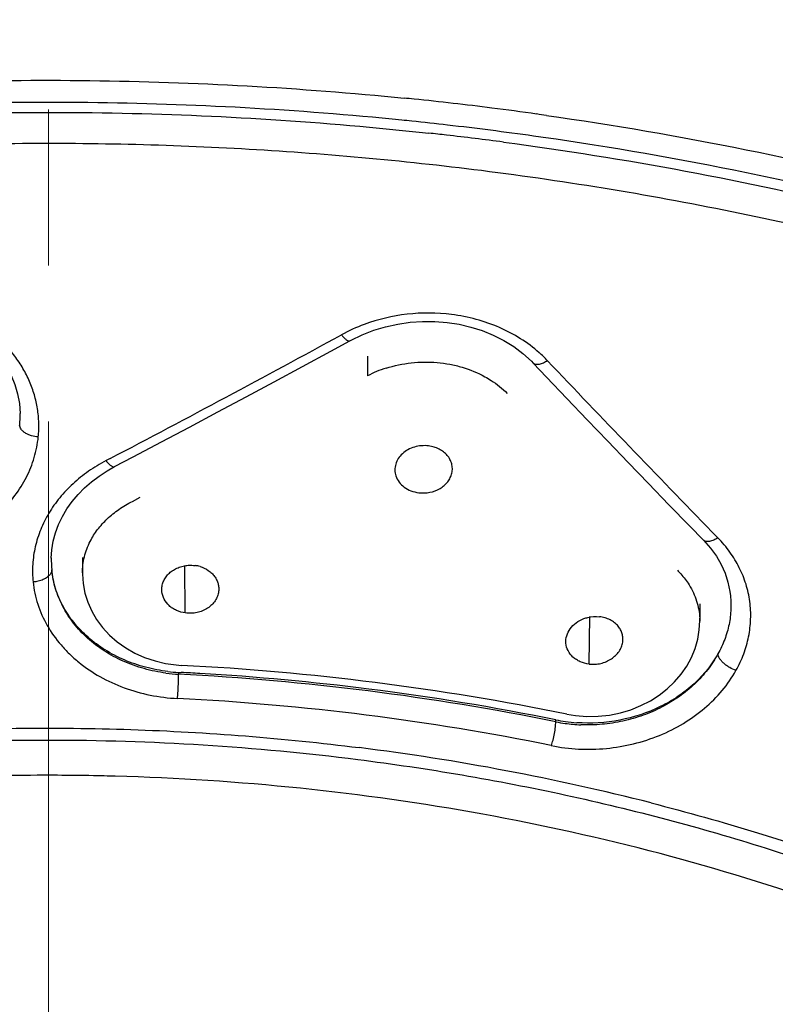
# Model space of a CAD drawing. Units: millimetres. Extents: x 72 to 9921, y -938 to 626.
# Drawn here: x 9365 to 9377, y -452 to -436 of the extents above; entities that cross this region are included whole.
import ezdxf

# ---------------------------------------------------------------- set-up
doc = ezdxf.new("R2010")
doc.units = ezdxf.units.MM
doc.header["$MEASUREMENT"] = 0
doc.linetypes.add('CENTER', pattern=[2, 1.25, -0.25, 0.25, -0.25])
doc.layers.add('Centerline', color=4, linetype='CENTER', lineweight=15)

msp = doc.modelspace()

# ---------------------------------------------------------------- linework, layer by layer
at = {"linetype": 'Continuous'}
for p, q in [((9370.089, -441.294), (9370.398, -441.126)), ((9370.398, -441.126), (9370.419, -441.115)), ((9370.68, -441.373), (9370.68, -441.687)), ((9373.335, -441.485), (9373.549, -441.71)), ((9366.555, -443.011), (9366.487, -443.047)), ((9366.504, -443.21), (9366.624, -443.142)), ((9366.375, -443.294), (9366.504, -443.21)), ((9366.91, -443.699), (9367.036, -443.633)), ((9376.296, -444.283), (9376.202, -444.186)), ((9376.065, -444.32), (9376.179, -444.45)), ((9366.109, -444.597), (9366.109, -444.849)), ((9367.758, -445.488), (9367.748, -444.728)), ((9366.109, -444.848), (9366.109, -444.866)), ((9376.006, -445.343), (9376.006, -445.619)), ((9374.233, -446.307), (9374.243, -445.546)), ((9367.651, -446.439), (9367.651, -446.47)), ((9367.651, -446.439), (9367.691, -446.441)), ((9373.874, -447.108), (9373.874, -447.108)), ((9373.697, -447.231), (9373.697, -447.2))]:
    msp.add_line(p, q, dxfattribs=at)
for points in [[(9370.419, -441.115), (9370.596, -441.029), (9370.78, -440.958), (9370.97, -440.901), (9371.167, -440.858), (9371.364, -440.83), (9371.561, -440.816), (9371.757, -440.817)], [(9371.757, -440.817), (9371.954, -440.833), (9372.147, -440.862)], [(9372.147, -440.862), (9372.335, -440.906), (9372.519, -440.964), (9372.695, -441.036), (9372.863, -441.121), (9373.023, -441.22), (9373.171, -441.332), (9373.306, -441.455), (9373.335, -441.485)], [(9364.585, -441.157), (9364.7, -441.278), (9364.802, -441.406), (9364.891, -441.543), (9364.965, -441.684), (9365.024, -441.829), (9365.069, -441.978), (9365.097, -442.132), (9365.11, -442.289)], [(9367.374, -442.748), (9367.827, -442.508), (9368.279, -442.267), (9368.732, -442.026), (9369.184, -441.783), (9369.637, -441.539), (9370.089, -441.294)], [(9373.549, -441.71), (9373.876, -442.053), (9374.203, -442.395), (9374.53, -442.736), (9374.858, -443.076), (9375.185, -443.415), (9375.513, -443.753)], [(9366.624, -443.142), (9366.921, -442.987), (9367.374, -442.748)], [(9366.143, -443.482), (9366.255, -443.384), (9366.375, -443.294)], [(9365.609, -444.607), (9365.618, -444.475), (9365.641, -444.338), (9365.677, -444.202), (9365.727, -444.069), (9365.788, -443.941), (9365.861, -443.818), (9365.945, -443.7), (9366.04, -443.587), (9366.143, -443.482)], [(9375.513, -443.753), (9375.841, -444.09), (9376.065, -444.32)], [(9376.179, -444.45), (9376.272, -444.578), (9376.349, -444.712), (9376.411, -444.85), (9376.458, -444.995), (9376.49, -445.145), (9376.494, -445.179)], [(9366.109, -444.866), (9366.12, -445.017), (9366.148, -445.168), (9366.194, -445.316), (9366.257, -445.458), (9366.336, -445.594), (9366.432, -445.723), (9366.541, -445.841), (9366.664, -445.95), (9366.802, -446.048), (9366.949, -446.131), (9367.106, -446.201), (9367.272, -446.257), (9367.441, -446.297)], [(9375.931, -446.057), (9375.973, -445.909), (9375.999, -445.759), (9376.006, -445.614)], [(9373.874, -447.108), (9374.012, -447.131), (9374.198, -447.146), (9374.38, -447.143), (9374.56, -447.124), (9374.735, -447.088), (9374.903, -447.038), (9375.063, -446.973), (9375.215, -446.895), (9375.355, -446.806), (9375.484, -446.705), (9375.602, -446.593), (9375.708, -446.47), (9375.798, -446.339), (9375.873, -446.201), (9375.931, -446.057)], [(9367.441, -446.297), (9367.611, -446.321), (9367.697, -446.327)]]:
    msp.add_lwpolyline(points, dxfattribs=at)
for centre, radius, start, end in [((9365.606, -493.575), 56.621, 84.1003, 84.2621), ((9365.634, -493.312), 56.357, 82.8231, 84.1008), ((9365.686, -492.888), 55.929, 82.0825, 82.8215), ((9365.703, -492.766), 55.806, 81.9185, 82.0822), ((9365.606, -493.218), 55.911, 84.0644, 84.2283), ((9365.623, -493.062), 55.754, 83.4692, 84.0647), ((9365.671, -492.651), 55.34, 82.0352, 83.4708), ((9365.619, -493.035), 55.566, 83.4618, 83.7557), ((9365.639, -492.865), 55.395, 82.5116, 83.462), ((9365.7, -492.441), 55.128, 81.869, 82.0347), ((9371.593, -443.481), 2.789, 110.2797, 118.5182), ((9240.472, -202.654), 271.42, 297.68004, 298.56719), ((9371.995, -442.938), 2.166, 43.5358, 48.4708), ((9584.6, -240.98), 291.071, 223.52884, 224.27733), ((9371.575, -443.446), 1.974, 107.6169, 112.3223), ((9371.546, -443.376), 1.898, 112.3254, 117.1481), ((9363.566, -442.325), 1.544, 354.3036, 1.3452), ((9367.114, -444.641), 1.505, 178.6839, 185.9974), ((9367.846, -445.241), 0.519, 73.4257, 81.8601), ((9374.959, -445.617), 1.047, 0.2472, 2.4917), ((9365.58, -487.903), 41.629, 78.5085, 87.0849), ((9367.782, -443.884), 2.589, 262.5956, 267.1002), ((9367.785, -443.811), 2.632, 263.3409, 267.0932), ((9365.597, -487.16), 40.742, 78.533, 87.1098), ((9365.554, -487.771), 41.385, 86.6223, 87.0395), ((9365.572, -487.491), 41.105, 82.8304, 86.6248), ((9365.696, -486.483), 40.089, 78.489, 82.8273), ((9365.579, -487.471), 40.665, 82.8254, 87.1045), ((9365.695, -486.555), 39.742, 78.4889, 82.8274), ((9374.206, -444.699), 2.552, 258.4852, 262.0626), ((9374.198, -444.774), 2.508, 258.4722, 262.0186), ((9374.204, -444.722), 2.56, 262.0388, 267.6626), ((9374.216, -444.629), 2.623, 262.0689, 266.006), ((9365.781, -485.645), 38.297, 75.7206, 82.8549), ((9365.547, -487.775), 39.686, 89.7689, 91.0132), ((9365.547, -487.738), 39.649, 88.9322, 89.7689), ((9365.547, -487.714), 39.625, 88.4299, 88.9321)]:
    msp.add_arc(centre, radius, start, end, dxfattribs=at)
for points, knots in [([(9404.166, -442.539), (9403.24, -441.529), (9401.225, -439.582), (9397.842, -436.966), (9394.078, -434.626), (9389.981, -432.589), (9385.596, -430.879), (9380.976, -429.515), (9376.175, -428.514), (9372.905, -428.097), (9371.255, -427.951)], [0, 0, 0, 0, 0.111746, 0.227842, 0.348184, 0.472539, 0.600488, 0.73149, 0.864901, 1, 1, 1, 1]), ([(9404.141, -443.994), (9403.28, -443.034), (9401.412, -441.178), (9398.277, -438.664), (9394.794, -436.393), (9390.999, -434.389), (9386.933, -432.675), (9382.639, -431.266), (9378.163, -430.179), (9375.106, -429.678), (9373.56, -429.484)], [0, 0, 0, 0, 0.111996, 0.228164, 0.348424, 0.472607, 0.600365, 0.731225, 0.864666, 1, 1, 1, 1]), ([(9334.904, -446.808), (9336.035, -445.891), (9338.46, -444.163), (9341.745, -442.342), (9344.55, -441.061), (9346.754, -440.187), (9349.03, -439.411), (9351.37, -438.736), (9353.765, -438.166), (9356.205, -437.702), (9358.681, -437.346), (9361.183, -437.099), (9363.703, -436.963), (9367.069, -436.929), (9369.594, -437.07), (9371.267, -437.238)], [0, 0, 0, 0, 0.113368, 0.231322, 0.291914, 0.353476, 0.415922, 0.479159, 0.543084, 0.607587, 0.672554, 0.737861, 0.803383, 0.869003, 1, 1, 1, 1]), ([(9371.229, -437.591), (9369.557, -437.422), (9367.034, -437.281), (9363.671, -437.318), (9361.154, -437.457), (9358.654, -437.708), (9356.182, -438.069), (9353.746, -438.54), (9350.58, -439.305), (9347.507, -440.282), (9344.562, -441.469), (9341.773, -442.764), (9338.514, -444.603), (9336.114, -446.347), (9334.998, -447.273)], [0, 0, 0, 0, 0.131136, 0.196836, 0.262439, 0.327816, 0.392842, 0.457392, 0.521349, 0.647003, 0.708539, 0.769084, 0.886876, 1, 1, 1, 1]), ([(9358.127, -437.957), (9359.244, -437.808), (9362.057, -437.52), (9366.584, -437.399), (9369.977, -437.614), (9371.663, -437.799)], [0, 0, 0, 0, 0.249322, 0.624972, 1, 1, 1, 1]), ([(9373.548, -437.514), (9375.693, -437.819), (9378.868, -438.459), (9382.963, -439.688), (9385.899, -440.777), (9388.7, -442.031), (9392.184, -443.889), (9394.615, -445.539), (9396.112, -446.746)], [0, 0, 0, 0, 0.263621, 0.392855, 0.519865, 0.644338, 0.766003, 1, 1, 1, 1]), ([(9372.506, -438.4), (9371.228, -438.24), (9368.657, -438.007), (9364.784, -437.926), (9360.918, -438.112), (9357.097, -438.563), (9353.355, -439.276), (9349.729, -440.242), (9346.253, -441.454), (9344.029, -442.431), (9342.952, -442.958)], [0, 0, 0, 0, 0.127414, 0.255343, 0.38313, 0.510199, 0.635951, 0.75983, 0.881328, 1, 1, 1, 1]), ([(9372.858, -437.943), (9374.811, -438.199), (9377.707, -438.739), (9381.461, -439.772), (9384.173, -440.69), (9386.779, -441.748), (9390.057, -443.322), (9392.375, -444.721), (9393.826, -445.747)], [0, 0, 0, 0, 0.261688, 0.390358, 0.517126, 0.64171, 0.763867, 1, 1, 1, 1]), ([(9396.298, -447.442), (9394.81, -446.188), (9392.795, -444.769), (9390.229, -443.293), (9388.413, -442.335), (9386.041, -441.244), (9383.067, -440.114), (9378.91, -438.84), (9375.68, -438.179), (9373.497, -437.867)], [0, 0, 0, 0, 0.233237, 0.293613, 0.354752, 0.479189, 0.606295, 0.735744, 1, 1, 1, 1]), ([(9388.139, -442.957), (9386.955, -442.377), (9384.502, -441.313), (9380.658, -440.022), (9376.642, -439.029), (9373.895, -438.575), (9372.506, -438.4)], [0, 0, 0, 0, 0.241825, 0.489861, 0.743035, 1, 1, 1, 1]), ([(9365.401, -442.666), (9365.409, -442.591), (9365.414, -442.44), (9365.392, -442.214), (9365.342, -441.991), (9365.264, -441.775), (9365.158, -441.566), (9365.026, -441.367), (9364.87, -441.181), (9364.69, -441.01), (9364.49, -440.856), (9364.195, -440.673), (9363.87, -440.533), (9363.526, -440.44), (9363.17, -440.377), (9362.896, -440.367), (9362.714, -440.377)], [0, 0, 0, 0, 0.056577, 0.113224, 0.170323, 0.227624, 0.285954, 0.345785, 0.406292, 0.46813, 0.531754, 0.59614, 0.728306, 0.795676, 0.863315, 1, 1, 1, 1]), ([(9372.026, -440.705), (9371.791, -440.675), (9371.313, -440.673), (9370.848, -440.783), (9370.627, -440.865)], [0, 0, 0, 0, 0.501526, 1, 1, 1, 1]), ([(9373.431, -441.317), (9373.338, -441.234), (9373.135, -441.083), (9372.794, -440.903), (9372.421, -440.773), (9372.16, -440.722), (9372.026, -440.705)], [0, 0, 0, 0, 0.240089, 0.486842, 0.740493, 1, 1, 1, 1]), ([(9370.262, -441.03), (9370.268, -441.038), (9370.28, -441.054), (9370.3, -441.075), (9370.319, -441.094), (9370.338, -441.109), (9370.355, -441.121), (9370.371, -441.128), (9370.386, -441.13), (9370.394, -441.128), (9370.398, -441.126)], [0, 0, 0, 0, 0.173383, 0.339983, 0.494984, 0.634118, 0.754276, 0.853525, 0.932997, 1, 1, 1, 1]), ([(9373.565, -441.446), (9373.544, -441.46), (9373.501, -441.485), (9373.445, -441.504), (9373.402, -441.509), (9373.375, -441.507), (9373.352, -441.499), (9373.34, -441.49), (9373.335, -441.485)], [0, 0, 0, 0, 0.306628, 0.588607, 0.711373, 0.819113, 0.91392, 1, 1, 1, 1]), ([(9370.977, -441.565), (9371.108, -441.523), (9371.38, -441.467), (9371.726, -441.462), (9371.999, -441.499), (9372.26, -441.562), (9372.446, -441.638), (9372.562, -441.702)], [0, 0, 0, 0, 0.25255, 0.50678, 0.633239, 0.757535, 1, 1, 1, 1]), ([(9372.562, -441.702), (9372.595, -441.72), (9372.724, -441.796), (9372.842, -441.891), (9372.921, -441.97)], [0, 0, 0, 0, 0.254924, 1, 1, 1, 1]), ([(9365.401, -442.666), (9365.364, -442.664), (9365.309, -442.654), (9365.239, -442.629), (9365.192, -442.605), (9365.153, -442.576), (9365.124, -442.545), (9365.107, -442.512), (9365.103, -442.489), (9365.102, -442.479)], [0, 0, 0, 0, 0.291652, 0.440233, 0.581463, 0.709371, 0.821244, 0.916822, 1, 1, 1, 1]), ([(9364.783, -443.875), (9364.871, -443.793), (9365.031, -443.616), (9365.218, -443.319), (9365.346, -443), (9365.39, -442.778), (9365.401, -442.666)], [0, 0, 0, 0, 0.260194, 0.512709, 0.757265, 1, 1, 1, 1]), ([(9371.659, -442.811), (9371.621, -442.806), (9371.543, -442.805), (9371.431, -442.825), (9371.327, -442.868), (9371.238, -442.931), (9371.17, -443.01), (9371.134, -443.087), (9371.12, -443.15), (9371.116, -443.214), (9371.124, -443.261), (9371.134, -443.291)], [0, 0, 0, 0, 0.136385, 0.273018, 0.406363, 0.534584, 0.6569, 0.773662, 0.830713, 0.887229, 1, 1, 1, 1]), ([(9372.032, -443.247), (9372.037, -443.223), (9372.043, -443.172), (9372.032, -443.097), (9372.004, -443.025), (9371.959, -442.96), (9371.899, -442.904), (9371.827, -442.859), (9371.746, -442.827), (9371.688, -442.815), (9371.659, -442.811)], [0, 0, 0, 0, 0.116153, 0.231938, 0.349484, 0.470447, 0.596041, 0.726726, 0.862048, 1, 1, 1, 1]), ([(9366.487, -443.047), (9366.389, -443.098), (9366.204, -443.21), (9365.955, -443.41), (9365.74, -443.635), (9365.565, -443.882), (9365.433, -444.147), (9365.345, -444.423), (9365.304, -444.707), (9365.308, -444.897), (9365.318, -444.991)], [0, 0, 0, 0, 0.136588, 0.268514, 0.397352, 0.522719, 0.64446, 0.764669, 0.882311, 1, 1, 1, 1]), ([(9366.487, -443.047), (9366.499, -443.063), (9366.517, -443.085), (9366.544, -443.111), (9366.562, -443.126), (9366.58, -443.137), (9366.597, -443.144), (9366.612, -443.146), (9366.621, -443.144), (9366.624, -443.142)], [0, 0, 0, 0, 0.335695, 0.489202, 0.627497, 0.747671, 0.848021, 0.929795, 1, 1, 1, 1]), ([(9371.134, -443.291), (9371.146, -443.326), (9371.182, -443.395), (9371.266, -443.477), (9371.375, -443.535), (9371.457, -443.555), (9371.5, -443.561)], [0, 0, 0, 0, 0.231412, 0.474845, 0.73243, 1, 1, 1, 1]), ([(9371.5, -443.561), (9371.529, -443.564), (9371.589, -443.567), (9371.707, -443.554), (9371.818, -443.512), (9371.911, -443.446), (9371.967, -443.387), (9372.009, -443.321), (9372.026, -443.272), (9372.032, -443.247)], [0, 0, 0, 0, 0.13263, 0.266188, 0.526208, 0.651138, 0.77161, 0.887642, 1, 1, 1, 1]), ([(9366.233, -444.34), (9366.267, -444.274), (9366.349, -444.145), (9366.505, -443.972), (9366.693, -443.82), (9366.835, -443.737), (9366.91, -443.699)], [0, 0, 0, 0, 0.235982, 0.480231, 0.734267, 1, 1, 1, 1]), ([(9376.296, -444.283), (9376.275, -444.297), (9376.233, -444.321), (9376.176, -444.34), (9376.134, -444.345), (9376.106, -444.343), (9376.083, -444.334), (9376.07, -444.325), (9376.065, -444.32)], [0, 0, 0, 0, 0.303027, 0.583036, 0.705959, 0.814784, 0.911494, 1, 1, 1, 1]), ([(9376.587, -446.41), (9376.635, -446.324), (9376.717, -446.148), (9376.797, -445.87), (9376.83, -445.586), (9376.816, -445.302), (9376.755, -445.024), (9376.647, -444.757), (9376.494, -444.506), (9376.367, -444.355), (9376.296, -444.283)], [0, 0, 0, 0, 0.127536, 0.251721, 0.37511, 0.496807, 0.619411, 0.74349, 0.86955, 1, 1, 1, 1]), ([(9366.109, -444.847), (9366.109, -444.761), (9366.125, -444.629), (9366.177, -444.462), (9366.213, -444.38), (9366.233, -444.34)], [0, 0, 0, 0, 0.4927, 0.744185, 1, 1, 1, 1]), ([(9367.382, -445.147), (9367.38, -445.123), (9367.38, -445.075), (9367.396, -445.004), (9367.428, -444.936), (9367.474, -444.875), (9367.532, -444.821), (9367.602, -444.777), (9367.681, -444.745), (9367.737, -444.732), (9367.765, -444.728)], [0, 0, 0, 0, 0.113909, 0.22894, 0.346744, 0.468597, 0.59501, 0.726129, 0.861424, 1, 1, 1, 1]), ([(9367.765, -444.728), (9367.778, -444.726), (9367.829, -444.721), (9367.881, -444.722), (9367.919, -444.728)], [0, 0, 0, 0, 0.251188, 1, 1, 1, 1]), ([(9367.994, -444.744), (9368.041, -444.758), (9368.108, -444.789), (9368.182, -444.848), (9368.228, -444.9), (9368.262, -444.956), (9368.285, -445.017), (9368.296, -445.08), (9368.294, -445.122), (9368.292, -445.143)], [0, 0, 0, 0, 0.271783, 0.401533, 0.526899, 0.648366, 0.7669, 0.883655, 1, 1, 1, 1]), ([(9365.617, -444.799), (9365.617, -444.809), (9365.612, -444.832), (9365.597, -444.863), (9365.574, -444.889), (9365.538, -444.922), (9365.479, -444.955), (9365.401, -444.98), (9365.345, -444.989), (9365.318, -444.991)], [0, 0, 0, 0, 0.084286, 0.18082, 0.263725, 0.35566, 0.562213, 0.78434, 1, 1, 1, 1]), ([(9367.479, -446.425), (9367.359, -446.41), (9367.121, -446.366), (9366.781, -446.25), (9366.47, -446.089), (9366.197, -445.887), (9365.968, -445.651), (9365.791, -445.386), (9365.669, -445.1), (9365.627, -444.899), (9365.617, -444.799)], [0, 0, 0, 0, 0.137043, 0.271508, 0.402492, 0.529441, 0.652148, 0.770879, 0.886503, 1, 1, 1, 1]), ([(9367.448, -446.451), (9367.33, -446.436), (9367.095, -446.388), (9366.761, -446.269), (9366.455, -446.104), (9366.186, -445.899), (9365.962, -445.659), (9365.788, -445.391), (9365.668, -445.102), (9365.627, -444.9), (9365.617, -444.799)], [0, 0, 0, 0, 0.135377, 0.269381, 0.399244, 0.526394, 0.648816, 0.768622, 0.884791, 1, 1, 1, 1]), ([(9375.648, -444.804), (9375.666, -444.822), (9375.735, -444.894), (9375.796, -444.973), (9375.835, -445.036)], [0, 0, 0, 0, 0.257599, 1, 1, 1, 1]), ([(9365.318, -444.991), (9365.33, -445.112), (9365.382, -445.354), (9365.535, -445.697), (9365.72, -445.957), (9365.899, -446.147), (9366.1, -446.326), (9366.388, -446.52), (9366.775, -446.697), (9367.194, -446.814), (9367.486, -446.851), (9367.633, -446.858)], [0, 0, 0, 0, 0.113247, 0.227992, 0.346932, 0.407576, 0.469564, 0.597143, 0.728326, 0.8632, 1, 1, 1, 1]), ([(9375.835, -445.036), (9375.861, -445.077), (9375.907, -445.162), (9375.976, -445.338), (9376.001, -445.479), (9376.005, -445.572)], [0, 0, 0, 0, 0.256063, 0.508961, 1, 1, 1, 1]), ([(9367.758, -445.488), (9367.709, -445.481), (9367.638, -445.461), (9367.553, -445.415), (9367.481, -445.359), (9367.413, -445.272), (9367.387, -445.188), (9367.382, -445.147)], [0, 0, 0, 0, 0.271295, 0.402867, 0.529987, 0.770937, 1, 1, 1, 1]), ([(9368.292, -445.143), (9368.289, -445.169), (9368.276, -445.221), (9368.239, -445.293), (9368.185, -445.358), (9368.117, -445.413), (9368.036, -445.456), (9367.947, -445.484), (9367.853, -445.495), (9367.789, -445.492), (9367.758, -445.488)], [0, 0, 0, 0, 0.111416, 0.225932, 0.344845, 0.46872, 0.59748, 0.730204, 0.86539, 1, 1, 1, 1]), ([(9376.494, -445.179), (9376.505, -445.26), (9376.512, -445.426), (9376.482, -445.673), (9376.411, -445.915), (9376.34, -446.069), (9376.298, -446.144)], [0, 0, 0, 0, 0.2449, 0.493269, 0.743265, 1, 1, 1, 1]), ([(9374.149, -445.578), (9374.169, -445.571), (9374.249, -445.547), (9374.336, -445.541), (9374.398, -445.548)], [0, 0, 0, 0, 0.249242, 1, 1, 1, 1]), ([(9374.699, -445.701), (9374.682, -445.68), (9374.642, -445.641), (9374.57, -445.595), (9374.487, -445.563), (9374.428, -445.551), (9374.398, -445.548)], [0, 0, 0, 0, 0.235379, 0.481374, 0.737661, 1, 1, 1, 1]), ([(9373.861, -445.973), (9373.857, -445.932), (9373.867, -445.849), (9373.926, -445.734), (9374.022, -445.638), (9374.105, -445.595), (9374.149, -445.578)], [0, 0, 0, 0, 0.23092, 0.471784, 0.72817, 1, 1, 1, 1]), ([(9374.771, -445.955), (9374.774, -445.933), (9374.776, -445.888), (9374.764, -445.822), (9374.739, -445.758), (9374.714, -445.719), (9374.699, -445.701)], [0, 0, 0, 0, 0.246873, 0.493535, 0.743492, 1, 1, 1, 1]), ([(9374.233, -446.307), (9374.184, -446.301), (9374.113, -446.282), (9374.028, -446.238), (9373.956, -446.183), (9373.888, -446.097), (9373.864, -446.014), (9373.861, -445.973)], [0, 0, 0, 0, 0.272564, 0.404171, 0.53103, 0.771008, 1, 1, 1, 1]), ([(9374.233, -446.307), (9374.264, -446.31), (9374.328, -446.312), (9374.451, -446.294), (9374.566, -446.245), (9374.659, -446.17), (9374.714, -446.105), (9374.753, -446.033), (9374.767, -445.981), (9374.771, -445.955)], [0, 0, 0, 0, 0.1338, 0.268568, 0.529402, 0.653947, 0.773619, 0.888631, 1, 1, 1, 1]), ([(9376.298, -446.144), (9376.248, -446.232), (9376.132, -446.402), (9375.917, -446.631), (9375.662, -446.831), (9375.274, -447.054), (9374.727, -447.234), (9374.263, -447.262), (9374.033, -447.246)], [0, 0, 0, 0, 0.114406, 0.232676, 0.35464, 0.480096, 0.738144, 1, 1, 1, 1]), ([(9376.298, -446.144), (9376.25, -446.231), (9376.137, -446.402), (9375.929, -446.63), (9375.682, -446.832), (9375.404, -447.001), (9375.099, -447.134), (9374.775, -447.228), (9374.439, -447.279), (9374.213, -447.285), (9374.1, -447.28)], [0, 0, 0, 0, 0.11526, 0.234332, 0.356056, 0.481777, 0.609059, 0.739103, 0.869286, 1, 1, 1, 1]), ([(9376.587, -446.41), (9376.552, -446.398), (9376.5, -446.374), (9376.436, -446.332), (9376.391, -446.296), (9376.353, -446.257), (9376.324, -446.218), (9376.306, -446.18), (9376.299, -446.155), (9376.298, -446.144)], [0, 0, 0, 0, 0.270196, 0.415943, 0.559579, 0.693919, 0.813732, 0.915519, 1, 1, 1, 1]), ([(9367.633, -446.858), (9367.636, -446.828), (9367.641, -446.761), (9367.646, -446.659), (9367.65, -446.56), (9367.651, -446.498), (9367.651, -446.47)], [0, 0, 0, 0, 0.235903, 0.514594, 0.785263, 1, 1, 1, 1]), ([(9373.626, -447.613), (9373.771, -447.642), (9374.065, -447.679), (9374.509, -447.669), (9374.947, -447.595), (9375.363, -447.46), (9375.747, -447.268), (9376.087, -447.026), (9376.373, -446.74), (9376.524, -446.523), (9376.587, -446.41)], [0, 0, 0, 0, 0.129905, 0.26059, 0.390722, 0.519564, 0.645526, 0.767868, 0.886096, 1, 1, 1, 1]), ([(9373.626, -447.613), (9373.636, -447.584), (9373.656, -447.519), (9373.678, -447.419), (9373.692, -447.321), (9373.697, -447.259), (9373.697, -447.231)], [0, 0, 0, 0, 0.238542, 0.517268, 0.786463, 1, 1, 1, 1]), ([(9356.022, -448.492), (9357.19, -448.199), (9359.572, -447.724), (9363.208, -447.345), (9366.273, -447.307), (9368.721, -447.445), (9369.938, -447.569), (9370.544, -447.646)], [0, 0, 0, 0, 0.246982, 0.497328, 0.749021, 0.874771, 1, 1, 1, 1]), ([(9363.885, -447.558), (9364.439, -447.535), (9365.827, -447.506), (9368.044, -447.575), (9369.7, -447.731), (9370.522, -447.835)], [0, 0, 0, 0, 0.250441, 0.625945, 1, 1, 1, 1]), ([(9370.522, -447.835), (9371.641, -447.976), (9373.305, -448.26), (9375.48, -448.783), (9377.068, -449.243), (9378.614, -449.771), (9380.595, -450.554), (9382.026, -451.245), (9382.944, -451.751)], [0, 0, 0, 0, 0.258341, 0.385942, 0.512195, 0.636905, 0.759892, 1, 1, 1, 1]), ([(9387.342, -455.431), (9386.044, -454.301), (9384.244, -453.053), (9381.93, -451.81), (9380.274, -451.015), (9378.098, -450.142), (9375.364, -449.303), (9372.52, -448.673), (9369.599, -448.259), (9367.624, -448.131), (9366.633, -448.104)], [0, 0, 0, 0, 0.230691, 0.290937, 0.352103, 0.476962, 0.604806, 0.735043, 0.867013, 1, 1, 1, 1]), ([(9375.227, -448.531), (9375.798, -448.677), (9377.204, -449.072), (9379.387, -449.834), (9380.965, -450.525), (9381.729, -450.897)], [0, 0, 0, 0, 0.255296, 0.631956, 1, 1, 1, 1])]:
    msp.add_open_spline(points, degree=3, knots=knots, dxfattribs=at)
at = {"layer": 'Centerline', "ltscale": 10}
msp.add_line((9365.562, -362.42), (9365.562, -508.433), dxfattribs=at)

doc.saveas('drawing.dxf')
